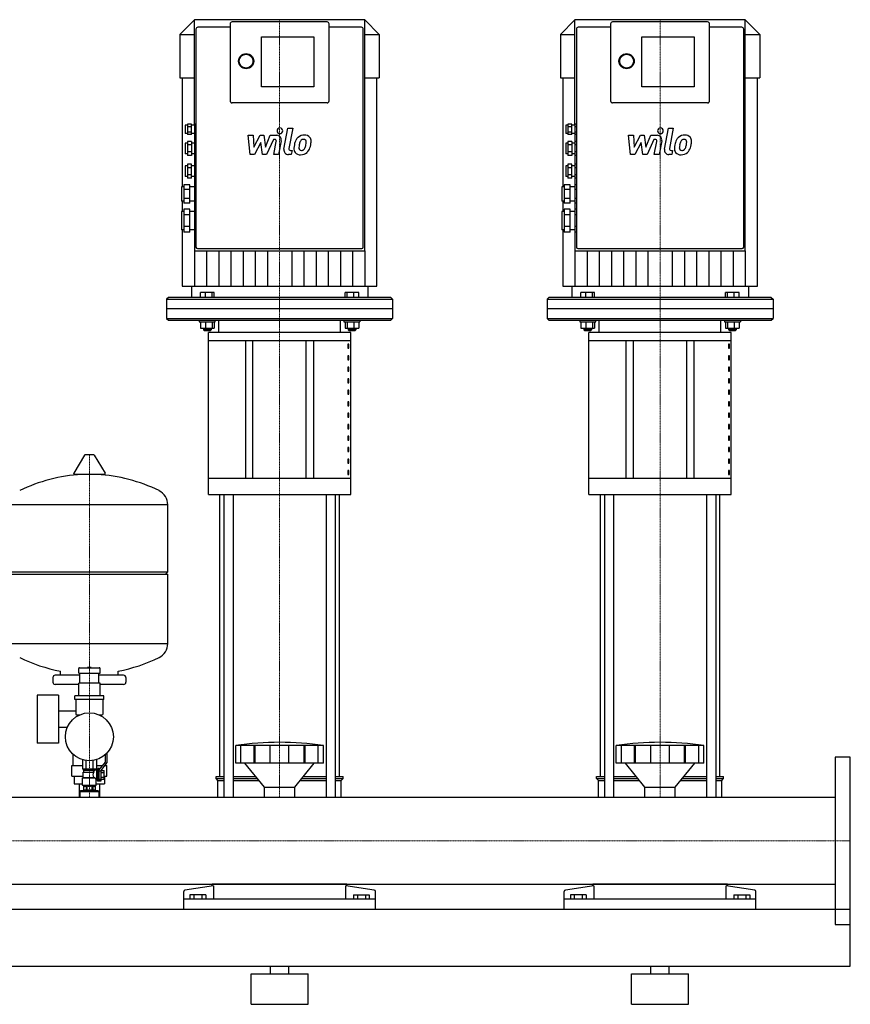
# Model space of a CAD drawing. Extents: x -580 to 1500, y 0 to 1705.
# Drawn here: x 408 to 1500, y 0 to 1294 of the extents above; entities that cross this region are included whole.
import ezdxf

# ---------------------------------------------------------------- set-up
doc = ezdxf.new("R2010")
doc.units = 0
doc.linetypes.add('DASHDOT', pattern=[1, 0.5, -0.25, 0, -0.25])
doc.layers.get('0').update_dxf_attribs({"color": 124})
doc.layers.add('CP_AXIS', color=143, linetype='DASHDOT', lineweight=18)
doc.layers.add('CP_DETAL', color=33, linetype='Continuous')

msp = doc.modelspace()

# ---------------------------------------------------------------- linework, layer by layer
at = {"extrusion": (0, 1, 0)}
for p, q in [((861.5, 1294), (638.5, 1294)), ((1361.5, 1294), (1138.5, 1294)), ((638, 1293.7), (619, 1274.7)), ((638, 1293.7), (638, 1293.7)), ((640, 1281.5), (640, 1005)), ((685, 1284), (642.5, 1284)), ((685, 1288.5), (685, 1187.2)), ((812.5, 1291), (687.5, 1291)), ((815, 1187.2), (815, 1288.5)), ((857.5, 1284), (815, 1284)), ((860, 1005), (860, 1281.5)), ((862, 1293.7), (862, 1293.7)), ((862, 1293.7), (881, 1274.7)), ((862, 990.8), (862, 1293.5)), ((1138, 1293.7), (1119, 1274.7)), ((1138, 1293.7), (1138, 1293.7)), ((1140, 1281.5), (1140, 1005)), ((1185, 1284), (1142.5, 1284)), ((1185, 1288.5), (1185, 1187.2)), ((1312.5, 1291), (1187.5, 1291)), ((1315, 1187.2), (1315, 1288.5)), ((1357.5, 1284), (1315, 1284)), ((1360, 1005), (1360, 1281.5)), ((1362, 1293.7), (1362, 1293.7)), ((1362, 1293.7), (1381, 1274.7)), ((1362, 990.8), (1362, 1293.5)), ((619, 1274.7), (638, 1274.7)), ((619, 1274.7), (619, 1217.7)), ((726, 1205.8), (726, 1271.3)), ((726, 1271.3), (795, 1271.3)), ((795, 1271.3), (795, 1205.8)), ((862, 1274.7), (881, 1274.7)), ((881, 1274.7), (881, 1217.7)), ((1119, 1274.7), (1138, 1274.7)), ((1119, 1274.7), (1119, 1217.7)), ((1226, 1205.8), (1226, 1271.3)), ((1226, 1271.3), (1295, 1271.3)), ((1295, 1271.3), (1295, 1205.8)), ((1362, 1274.7), (1381, 1274.7)), ((1381, 1274.7), (1381, 1217.7)), ((619, 1217.7), (638, 1217.7)), ((622.1, 1217.7), (622.1, 1074.4)), ((862, 1217.7), (881, 1217.7)), ((877.9, 944), (877.9, 1217.7)), ((1119, 1217.7), (1138, 1217.7)), ((1122.1, 1217.7), (1122.1, 1074.4)), ((1362, 1217.7), (1381, 1217.7)), ((1377.9, 944), (1377.9, 1217.7)), ((795, 1205.8), (726, 1205.8)), ((1295, 1205.8), (1226, 1205.8)), ((812.5, 1184.7), (687.5, 1184.7)), ((1312.5, 1184.7), (1187.5, 1184.7)), ((626, 1155.3), (626, 1144.3)), ((629, 1155.3), (626, 1155.3)), ((629, 1156.7), (629, 1142.9)), ((634, 1156.7), (629, 1156.7)), ((634, 1153.3), (629, 1153.3)), ((634, 1142.9), (634, 1156.7)), ((638, 1155.3), (634, 1155.3)), ((638, 1156.7), (638, 1153.3)), ((640, 1156.7), (638, 1156.7)), ((638, 1153.3), (638, 1146.4)), ((640, 1153.3), (638, 1153.3)), ((1126, 1155.3), (1126, 1144.3)), ((1129, 1155.3), (1126, 1155.3)), ((1129, 1156.7), (1129, 1142.9)), ((1134, 1156.7), (1129, 1156.7)), ((1134, 1153.3), (1129, 1153.3)), ((1134, 1142.9), (1134, 1156.7)), ((1138, 1155.3), (1134, 1155.3)), ((1138, 1156.7), (1138, 1153.3)), ((1140, 1156.7), (1138, 1156.7)), ((1138, 1153.3), (1138, 1146.4)), ((1140, 1153.3), (1138, 1153.3)), ((629, 1144.3), (626, 1144.3)), ((634, 1146.4), (629, 1146.4)), ((634, 1142.9), (629, 1142.9)), ((638, 1144.3), (634, 1144.3)), ((640, 1146.4), (638, 1146.4)), ((638, 1146.4), (638, 1142.9)), ((638, 1142.9), (638, 1134.1)), ((640, 1142.9), (638, 1142.9)), ((1129, 1144.3), (1126, 1144.3)), ((1134, 1146.4), (1129, 1146.4)), ((1134, 1142.9), (1129, 1142.9)), ((1138, 1144.3), (1134, 1144.3)), ((1140, 1146.4), (1138, 1146.4)), ((1138, 1146.4), (1138, 1142.9)), ((1138, 1142.9), (1138, 1134.1)), ((1140, 1142.9), (1138, 1142.9)), ((626, 1131.8), (626, 1117.8)), ((629, 1131.8), (626, 1131.8)), ((629, 1134.1), (629, 1115.6)), ((634, 1134.1), (629, 1134.1)), ((634, 1129.5), (629, 1129.5)), ((634, 1134.1), (634, 1115.6)), ((638, 1131.8), (634, 1131.8)), ((638, 1134.1), (638, 1129.5)), ((640, 1134.1), (638, 1134.1)), ((638, 1129.5), (638, 1120.2)), ((640, 1129.5), (638, 1129.5)), ((1126, 1131.8), (1126, 1117.8)), ((1129, 1131.8), (1126, 1131.8)), ((1129, 1134.1), (1129, 1115.6)), ((1134, 1134.1), (1129, 1134.1)), ((1134, 1129.5), (1129, 1129.5)), ((1134, 1134.1), (1134, 1115.6)), ((1138, 1131.8), (1134, 1131.8)), ((1138, 1134.1), (1138, 1129.5)), ((1140, 1134.1), (1138, 1134.1)), ((1138, 1129.5), (1138, 1120.2)), ((1140, 1129.5), (1138, 1129.5)), ((629, 1117.8), (626, 1117.8)), ((634, 1120.2), (629, 1120.2)), ((634, 1115.6), (629, 1115.6)), ((638, 1117.8), (634, 1117.8)), ((640, 1120.2), (638, 1120.2)), ((638, 1120.2), (638, 1115.6)), ((638, 1115.6), (638, 1104.1)), ((640, 1115.6), (638, 1115.6)), ((1129, 1117.8), (1126, 1117.8)), ((1134, 1120.2), (1129, 1120.2)), ((1134, 1115.6), (1129, 1115.6)), ((1138, 1117.8), (1134, 1117.8)), ((1140, 1120.2), (1138, 1120.2)), ((1138, 1120.2), (1138, 1115.6)), ((1138, 1115.6), (1138, 1104.1)), ((1140, 1115.6), (1138, 1115.6)), ((626, 1101.9), (626, 1087.9)), ((629, 1101.9), (626, 1101.9)), ((629, 1104.1), (629, 1085.6)), ((634, 1104.1), (629, 1104.1)), ((634, 1085.6), (634, 1104.1)), ((638, 1101.9), (634, 1101.9)), ((638, 1104.1), (638, 1099.5)), ((640, 1104.1), (638, 1104.1)), ((1126, 1101.9), (1126, 1087.9)), ((1129, 1101.9), (1126, 1101.9)), ((1129, 1104.1), (1129, 1085.6)), ((1134, 1104.1), (1129, 1104.1)), ((1134, 1085.6), (1134, 1104.1)), ((1138, 1101.9), (1134, 1101.9)), ((1138, 1104.1), (1138, 1099.5)), ((1140, 1104.1), (1138, 1104.1)), ((629, 1087.9), (626, 1087.9)), ((634, 1099.5), (629, 1099.5)), ((634, 1090.3), (629, 1090.3)), ((638, 1087.9), (634, 1087.9)), ((638, 1099.5), (638, 1090.3)), ((640, 1099.5), (638, 1099.5)), ((640, 1090.3), (638, 1090.3)), ((638, 1090.3), (638, 1085.6)), ((1129, 1087.9), (1126, 1087.9)), ((1134, 1099.5), (1129, 1099.5)), ((1134, 1090.3), (1129, 1090.3)), ((1138, 1087.9), (1134, 1087.9)), ((1138, 1099.5), (1138, 1090.3)), ((1140, 1099.5), (1138, 1099.5)), ((1140, 1090.3), (1138, 1090.3)), ((1138, 1090.3), (1138, 1085.6)), ((621, 1074.4), (621, 1055.4)), ((624, 1074.4), (621, 1074.4)), ((624, 1077), (624, 1052.8)), ((632, 1077), (624, 1077)), ((634, 1085.6), (629, 1085.6)), ((632, 1052.8), (632, 1077)), ((638, 1074.4), (632, 1074.4)), ((638, 1085.6), (638, 1077)), ((640, 1085.6), (638, 1085.6)), ((638, 1077), (638, 1071)), ((640, 1077), (638, 1077)), ((1121, 1074.4), (1121, 1055.4)), ((1124, 1074.4), (1121, 1074.4)), ((1124, 1077), (1124, 1052.8)), ((1132, 1077), (1124, 1077)), ((1134, 1085.6), (1129, 1085.6)), ((1132, 1052.8), (1132, 1077)), ((1138, 1074.4), (1132, 1074.4)), ((1138, 1085.6), (1138, 1077)), ((1140, 1085.6), (1138, 1085.6)), ((1138, 1077), (1138, 1071)), ((1140, 1077), (1138, 1077)), ((632, 1071), (624, 1071)), ((638, 1071), (638, 1058.8)), ((640, 1071), (638, 1071)), ((1132, 1071), (1124, 1071)), ((1138, 1071), (1138, 1058.8)), ((1140, 1071), (1138, 1071)), ((624, 1055.4), (621, 1055.4)), ((622.1, 1055.4), (622.1, 1041.9)), ((632, 1058.8), (624, 1058.8)), ((632, 1052.8), (624, 1052.8)), ((638, 1055.4), (632, 1055.4)), ((640, 1058.8), (638, 1058.8)), ((638, 1058.8), (638, 1052.8)), ((638, 1052.8), (638, 1044.9)), ((640, 1052.8), (638, 1052.8)), ((1124, 1055.4), (1121, 1055.4)), ((1122.1, 1055.4), (1122.1, 1041.9)), ((1132, 1058.8), (1124, 1058.8)), ((1132, 1052.8), (1124, 1052.8)), ((1138, 1055.4), (1132, 1055.4)), ((1140, 1058.8), (1138, 1058.8)), ((1138, 1058.8), (1138, 1052.8)), ((1138, 1052.8), (1138, 1044.9)), ((1140, 1052.8), (1138, 1052.8)), ((621, 1041.9), (621, 1017.9)), ((624, 1041.9), (621, 1041.9)), ((624, 1044.9), (624, 1014.9)), ((632, 1044.9), (624, 1044.9)), ((632, 1037.4), (624, 1037.4)), ((632, 1014.9), (632, 1044.9)), ((638, 1041.9), (632, 1041.9)), ((638, 1044.9), (638, 1037.4)), ((640, 1044.9), (638, 1044.9)), ((638, 1037.4), (638, 1022.4)), ((640, 1037.4), (638, 1037.4)), ((1121, 1041.9), (1121, 1017.9)), ((1124, 1041.9), (1121, 1041.9)), ((1124, 1044.9), (1124, 1014.9)), ((1132, 1044.9), (1124, 1044.9)), ((1132, 1037.4), (1124, 1037.4)), ((1132, 1014.9), (1132, 1044.9)), ((1138, 1041.9), (1132, 1041.9)), ((1138, 1044.9), (1138, 1037.4)), ((1140, 1044.9), (1138, 1044.9)), ((1138, 1037.4), (1138, 1022.4)), ((1140, 1037.4), (1138, 1037.4)), ((632, 1022.4), (624, 1022.4)), ((640, 1022.4), (638, 1022.4)), ((638, 1022.4), (638, 1014.9)), ((1132, 1022.4), (1124, 1022.4)), ((1140, 1022.4), (1138, 1022.4)), ((1138, 1022.4), (1138, 1014.9)), ((624, 1017.9), (621, 1017.9)), ((622.1, 1017.9), (622.1, 944)), ((632, 1014.9), (624, 1014.9)), ((638, 1017.9), (632, 1017.9)), ((638, 1014.9), (638, 990.8)), ((640, 1014.9), (638, 1014.9)), ((1124, 1017.9), (1121, 1017.9)), ((1122.1, 1017.9), (1122.1, 944)), ((1132, 1014.9), (1124, 1014.9)), ((1138, 1017.9), (1132, 1017.9)), ((1138, 1014.9), (1138, 990.8)), ((1140, 1014.9), (1138, 1014.9)), ((640, 1005), (640, 1004.5)), ((640, 1004.5), (640, 995.2)), ((860, 1004.5), (860, 1005)), ((860, 995.2), (860, 1004.5)), ((1140, 1005), (1140, 1004.5)), ((1140, 1004.5), (1140, 995.2)), ((1360, 1004.5), (1360, 1005)), ((1360, 995.2), (1360, 1004.5)), ((638.5, 990.3), (861.5, 990.3)), ((642, 993.2), (858, 993.2)), ((1138.5, 990.3), (1361.5, 990.3)), ((1142, 993.2), (1358, 993.2)), ((634, 944), (634, 929)), ((646, 929), (646, 935.4)), ((663.8, 935.4), (646, 935.4)), ((652.5, 929), (652.5, 935.4)), ((661.4, 929), (661.4, 935.4)), ((663.8, 929), (663.8, 935.4)), ((836.2, 929), (836.2, 935.4)), ((854, 935.4), (836.2, 935.4)), ((838.6, 929), (838.6, 935.4)), ((847.5, 929), (847.5, 935.4)), ((854, 929), (854, 935.4)), ((866, 944), (866, 929)), ((1134, 944), (1134, 929)), ((1146, 929), (1146, 935.4)), ((1163.8, 935.4), (1146, 935.4)), ((1152.5, 929), (1152.5, 935.4)), ((1161.4, 929), (1161.4, 935.4)), ((1163.8, 929), (1163.8, 935.4)), ((1336.2, 929), (1336.2, 935.4)), ((1354, 935.4), (1336.2, 935.4)), ((1338.6, 929), (1338.6, 935.4)), ((1347.5, 929), (1347.5, 935.4)), ((1354, 929), (1354, 935.4)), ((1366, 944), (1366, 929)), ((604, 929), (601.5, 926.5)), ((601.5, 926.5), (898.5, 926.5)), ((601.5, 926.5), (601.5, 914)), ((896, 929), (604, 929)), ((896, 929), (898.5, 926.5)), ((898.5, 926.5), (898.5, 914)), ((1104, 929), (1101.5, 926.5)), ((1101.5, 926.5), (1398.5, 926.5)), ((1101.5, 926.5), (1101.5, 914)), ((1396, 929), (1104, 929)), ((1396, 929), (1398.5, 926.5)), ((1398.5, 926.5), (1398.5, 914)), ((644.4, 899), (644.4, 897)), ((644.4, 897), (665.4, 897)), ((646, 897), (646, 888.6)), ((652.5, 897), (652.5, 888.6)), ((661.4, 897), (661.4, 888.6)), ((663.8, 897), (663.8, 888.6)), ((670, 883.1), (670, 899)), ((830, 883.1), (830, 899)), ((834.6, 899), (834.6, 897)), ((834.6, 897), (855.6, 897)), ((836.2, 897), (836.2, 888.6)), ((838.6, 897), (838.6, 888.6)), ((847.5, 897), (847.5, 888.6)), ((854, 897), (854, 888.6)), ((855.6, 899), (855.6, 897)), ((1144.4, 899), (1144.4, 897)), ((1144.4, 897), (1165.4, 897)), ((1146, 897), (1146, 888.6)), ((1152.5, 897), (1152.5, 888.6)), ((1161.4, 897), (1161.4, 888.6)), ((1163.8, 897), (1163.8, 888.6)), ((1170, 883.1), (1170, 899)), ((1330, 883.1), (1330, 899)), ((1334.6, 899), (1334.6, 897)), ((1334.6, 897), (1355.6, 897)), ((1336.2, 897), (1336.2, 888.6)), ((1338.6, 897), (1338.6, 888.6)), ((1347.5, 897), (1347.5, 888.6)), ((1354, 897), (1354, 888.6)), ((1355.6, 899), (1355.6, 897)), ((646, 888.6), (663.8, 888.6)), ((649.9, 888.6), (649.9, 886.6)), ((659.9, 886.6), (649.9, 886.6)), ((650.9, 885.6), (649.9, 886.6)), ((650.9, 885.6), (658.9, 885.6)), ((843.5, 883.1), (656.5, 883.1)), ((656.5, 670), (656.5, 883.1)), ((658.9, 885.6), (659.9, 886.6)), ((659.9, 888.6), (659.9, 886.6)), ((836.2, 888.6), (854, 888.6)), ((840.1, 888.6), (840.1, 886.6)), ((850.1, 886.6), (840.1, 886.6)), ((841.1, 885.6), (840.1, 886.6)), ((841.1, 885.6), (849.1, 885.6)), ((843.5, 670), (843.5, 883.1)), ((849.1, 885.6), (850.1, 886.6)), ((850.1, 888.6), (850.1, 886.6)), ((1146, 888.6), (1163.8, 888.6)), ((1149.9, 888.6), (1149.9, 886.6)), ((1159.9, 886.6), (1149.9, 886.6)), ((1150.9, 885.6), (1149.9, 886.6)), ((1150.9, 885.6), (1158.9, 885.6)), ((1343.5, 883.1), (1156.5, 883.1)), ((1156.5, 670), (1156.5, 883.1)), ((1158.9, 885.6), (1159.9, 886.6)), ((1159.9, 888.6), (1159.9, 886.6)), ((1336.2, 888.6), (1354, 888.6)), ((1340.1, 888.6), (1340.1, 886.6)), ((1350.1, 886.6), (1340.1, 886.6)), ((1341.1, 885.6), (1340.1, 886.6)), ((1341.1, 885.6), (1349.1, 885.6)), ((1343.5, 670), (1343.5, 883.1)), ((1349.1, 885.6), (1350.1, 886.6)), ((1350.1, 888.6), (1350.1, 886.6)), ((656.5, 872.4), (843.5, 872.4)), ((705, 872.4), (705, 691.2)), ((715, 691.2), (715, 872.4)), ((785, 691.2), (785, 872.4)), ((795, 691.2), (795, 872.4)), ((841.1, 867.5), (839.8, 867.5)), ((839.8, 867.5), (839.8, 862.2)), ((841.1, 862.2), (841.1, 867.5)), ((1156.5, 872.4), (1343.5, 872.4)), ((1205, 872.4), (1205, 691.2)), ((1215, 691.2), (1215, 872.4)), ((1285, 691.2), (1285, 872.4)), ((1295, 691.2), (1295, 872.4)), ((1341.1, 867.5), (1339.8, 867.5)), ((1339.8, 867.5), (1339.8, 862.2)), ((1341.1, 862.2), (1341.1, 867.5)), ((839.8, 862.2), (841.1, 862.2)), ((1339.8, 862.2), (1341.1, 862.2)), ((841.1, 852.4), (839.8, 852.4)), ((839.8, 852.4), (839.8, 847.1)), ((839.8, 847.1), (841.1, 847.1)), ((841.1, 847.1), (841.1, 852.4)), ((1341.1, 852.4), (1339.8, 852.4)), ((1339.8, 852.4), (1339.8, 847.1)), ((1339.8, 847.1), (1341.1, 847.1)), ((1341.1, 847.1), (1341.1, 852.4)), ((841.1, 837.3), (839.8, 837.3)), ((839.8, 837.3), (839.8, 832)), ((839.8, 832), (841.1, 832)), ((841.1, 832), (841.1, 837.3)), ((1341.1, 837.3), (1339.8, 837.3)), ((1339.8, 837.3), (1339.8, 832)), ((1339.8, 832), (1341.1, 832)), ((1341.1, 832), (1341.1, 837.3)), ((841.1, 822.2), (839.8, 822.2)), ((839.8, 822.2), (839.8, 816.9)), ((839.8, 816.9), (841.1, 816.9)), ((841.1, 816.9), (841.1, 822.2)), ((1341.1, 822.2), (1339.8, 822.2)), ((1339.8, 822.2), (1339.8, 816.9)), ((1339.8, 816.9), (1341.1, 816.9)), ((1341.1, 816.9), (1341.1, 822.2)), ((841.1, 807.1), (839.8, 807.1)), ((839.8, 807.1), (839.8, 801.8)), ((841.1, 801.8), (841.1, 807.1)), ((1341.1, 807.1), (1339.8, 807.1)), ((1339.8, 807.1), (1339.8, 801.8)), ((1341.1, 801.8), (1341.1, 807.1)), ((839.8, 801.8), (841.1, 801.8)), ((841.1, 792), (839.8, 792)), ((839.8, 792), (839.8, 786.7)), ((841.1, 786.7), (841.1, 792)), ((1339.8, 801.8), (1341.1, 801.8)), ((1341.1, 792), (1339.8, 792)), ((1339.8, 792), (1339.8, 786.7)), ((1341.1, 786.7), (1341.1, 792)), ((839.8, 786.7), (841.1, 786.7)), ((841.1, 776.9), (839.8, 776.9)), ((839.8, 776.9), (839.8, 771.6)), ((841.1, 771.6), (841.1, 776.9)), ((1339.8, 786.7), (1341.1, 786.7)), ((1341.1, 776.9), (1339.8, 776.9)), ((1339.8, 776.9), (1339.8, 771.6)), ((1341.1, 771.6), (1341.1, 776.9)), ((839.8, 771.6), (841.1, 771.6)), ((1339.8, 771.6), (1341.1, 771.6)), ((841.1, 761.8), (839.8, 761.8)), ((839.8, 761.8), (839.8, 756.5)), ((839.8, 756.5), (841.1, 756.5)), ((841.1, 756.5), (841.1, 761.8)), ((1341.1, 761.8), (1339.8, 761.8)), ((1339.8, 761.8), (1339.8, 756.5)), ((1339.8, 756.5), (1341.1, 756.5)), ((1341.1, 756.5), (1341.1, 761.8)), ((841.1, 746.7), (839.8, 746.7)), ((839.8, 746.7), (839.8, 741.4)), ((839.8, 741.4), (841.1, 741.4)), ((841.1, 741.4), (841.1, 746.7)), ((1341.1, 746.7), (1339.8, 746.7)), ((1339.8, 746.7), (1339.8, 741.4)), ((1339.8, 741.4), (1341.1, 741.4)), ((1341.1, 741.4), (1341.1, 746.7)), ((841.1, 731.6), (839.8, 731.6)), ((839.8, 731.6), (839.8, 726.3)), ((839.8, 726.3), (841.1, 726.3)), ((841.1, 726.3), (841.1, 731.6)), ((1341.1, 731.6), (1339.8, 731.6)), ((1339.8, 731.6), (1339.8, 726.3)), ((1339.8, 726.3), (1341.1, 726.3)), ((1341.1, 726.3), (1341.1, 731.6)), ((493.6, 721.5), (479.4, 698)), ((505.3, 722.1), (494.7, 722.1)), ((506.4, 721.5), (520.6, 698)), ((841.1, 716.5), (839.8, 716.5)), ((839.8, 716.5), (839.8, 711.2)), ((841.1, 711.2), (841.1, 716.5)), ((1341.1, 716.5), (1339.8, 716.5)), ((1339.8, 716.5), (1339.8, 711.2)), ((1341.1, 711.2), (1341.1, 716.5)), ((839.8, 711.2), (841.1, 711.2)), ((841.1, 701.4), (839.8, 701.4)), ((839.8, 701.4), (839.8, 696.1)), ((841.1, 696.1), (841.1, 701.4)), ((1339.8, 711.2), (1341.1, 711.2)), ((1341.1, 701.4), (1339.8, 701.4)), ((1339.8, 701.4), (1339.8, 696.1)), ((1341.1, 696.1), (1341.1, 701.4)), ((519.5, 696.1), (480.5, 696.1)), ((843.5, 691.2), (656.5, 691.2)), ((839.8, 696.1), (841.1, 696.1)), ((1343.5, 691.2), (1156.5, 691.2)), ((1339.8, 696.1), (1341.1, 696.1)), ((656.5, 670), (843.5, 670)), ((671.5, 299.3), (671.5, 670)), ((676.8, 670), (676.8, 272.1)), ((688.8, 670), (688.8, 272.1)), ((811.2, 670), (811.2, 272.1)), ((823.2, 670), (823.2, 272.1)), ((828.5, 299.3), (828.5, 670)), ((1156.5, 670), (1343.5, 670)), ((1171.5, 299.3), (1171.5, 670)), ((1176.8, 670), (1176.8, 272.1)), ((1188.8, 670), (1188.8, 272.1)), ((1311.2, 670), (1311.2, 272.1)), ((1323.2, 670), (1323.2, 272.1)), ((1328.5, 299.3), (1328.5, 670)), ((603, 568.4), (603, 656.6)), ((397, 568.4), (603, 568.4)), ((397, 565.4), (603, 565.4)), ((600, 565.4), (603, 568.4)), ((603, 474.1), (603, 565.4)), ((486, 435.3), (486, 441.3)), ((497.5, 442.3), (497.5, 442.7)), ((502.4, 442.8), (497.6, 442.8)), ((502.5, 442.3), (502.5, 442.7)), ((514, 435.3), (514, 441.3)), ((452, 429.4), (452, 423.4)), ((487.5, 432.4), (455, 432.4)), ((462, 432.4), (462, 437.9)), ((486, 435.3), (514, 435.3)), ((487.5, 422.1), (487.5, 435.3)), ((512.5, 422.1), (512.5, 435.3)), ((545, 432.4), (512.5, 432.4)), ((538, 432.4), (538, 437.9)), ((548, 429.4), (548, 423.4)), ((486, 420.4), (455, 420.4)), ((486, 405.6), (486, 422.1)), ((514, 422.1), (486, 422.1)), ((514, 405.6), (514, 422.1)), ((545, 420.4), (514, 420.4)), ((431.6, 406.4), (431.6, 343.4)), ((459.6, 406.4), (431.6, 406.4)), ((459.6, 406.4), (459.6, 343.4)), ((480.8, 400.6), (480.8, 405.6)), ((519.2, 405.6), (480.8, 405.6)), ((519.2, 400.6), (519.2, 405.6)), ((519.2, 400.6), (480.8, 400.6)), ((482, 400.6), (482, 381.6)), ((518, 381.6), (518, 400.6)), ((459.6, 385.5), (482, 385.5)), ((483, 380.6), (487.7, 380.6)), ((512.3, 380.6), (517, 380.6)), ((513.5, 380.6), (513.5, 380)), ((459.6, 364.2), (471.2, 364.2)), ((459.6, 343.4), (431.6, 343.4)), ((692.5, 317.1), (692.5, 340)), ((699.2, 317.1), (699.2, 340)), ((716.4, 317.1), (716.4, 340)), ((717.7, 317.1), (717.7, 340)), ((737.7, 317.1), (737.7, 340)), ((762.3, 317.1), (762.3, 340)), ((782.3, 317.1), (782.3, 340)), ((783.6, 317.1), (783.6, 340)), ((800.8, 317.1), (800.8, 340)), ((807.5, 317.1), (807.5, 340)), ((1192.5, 317.1), (1192.5, 340)), ((1199.2, 317.1), (1199.2, 340)), ((1216.4, 317.1), (1216.4, 340)), ((1217.7, 317.1), (1217.7, 340)), ((1237.7, 317.1), (1237.7, 340)), ((1262.3, 317.1), (1262.3, 340)), ((1282.3, 317.1), (1282.3, 340)), ((1283.6, 317.1), (1283.6, 340)), ((1300.8, 317.1), (1300.8, 340)), ((1307.5, 317.1), (1307.5, 340)), ((478.5, 327.9), (479.3, 327.9)), ((478.5, 313.9), (478.5, 327.9)), ((520.7, 327.9), (521, 327.9)), ((521, 318.3), (521, 328.1)), ((523, 330), (523, 317.6)), ((477, 313.9), (490.8, 313.9)), ((477, 299.9), (477, 313.9)), ((490.8, 321.4), (490.8, 309.6)), ((495.4, 320.4), (495.4, 309.6)), ((504.6, 320.4), (504.6, 309.6)), ((509.2, 321.4), (509.2, 309.6)), ((509.2, 313.9), (517.5, 313.9)), ((513, 308.1), (521, 318.3)), ((523, 317.6), (515, 307.4)), ((520.1, 313.9), (523, 313.9)), ((521.5, 313.9), (521.5, 315.7)), ((523, 299.9), (523, 313.9)), ((807.5, 317.1), (692.5, 317.1)), ((730, 285.5), (704.5, 317.1)), ((770, 285.5), (795.5, 317.1)), ((807.5, 317.1), (807.5, 317.1)), ((1307.5, 317.1), (1192.5, 317.1)), ((1230, 285.5), (1204.5, 317.1)), ((1270, 285.5), (1295.5, 317.1)), ((1307.5, 317.1), (1307.5, 317.1)), ((477, 299.9), (492, 299.9)), ((480.1, 299.9), (480.1, 289.9)), ((490.8, 309.6), (509.2, 309.6)), ((492, 298.1), (491, 297.6)), ((492, 309.6), (492, 307.6)), ((492, 307.6), (507.6, 307.6)), ((492, 305.1), (505.8, 305.1)), ((492, 298.1), (492, 305.1)), ((492, 298.1), (505.8, 298.1)), ((492.8, 305.1), (492.8, 307.6)), ((508, 309.6), (508, 308.1)), ((510, 308.1), (508, 308.1)), ((510, 308.1), (511, 310.1)), ((510, 295.1), (510, 308.1)), ((511, 293.1), (511, 310.1)), ((513, 310.1), (511, 310.1)), ((513, 293.6), (513, 310.1)), ((513, 307), (515, 307)), ((515, 307.4), (515, 293.1)), ((515, 307.3), (519.5, 307.3)), ((515, 304.5), (519.5, 304.5)), ((515, 298.7), (519.5, 298.7)), ((519.5, 295.8), (519.5, 307.3)), ((519.5, 299.9), (519.9, 299.9)), ((519.9, 299.9), (519.9, 289.9)), ((519.9, 299.9), (523, 299.9)), ((666.5, 299.3), (676.8, 299.3)), ((666.5, 296.7), (666.5, 299.3)), ((688.8, 299.3), (718.9, 299.3)), ((781.1, 299.3), (811.2, 299.3)), ((823.2, 299.3), (833.5, 299.3)), ((833.5, 296.7), (833.5, 299.3)), ((1166.5, 299.3), (1176.8, 299.3)), ((1166.5, 296.7), (1166.5, 299.3)), ((1188.8, 299.3), (1218.9, 299.3)), ((1281.1, 299.3), (1311.2, 299.3)), ((1323.2, 299.3), (1333.5, 299.3)), ((1333.5, 296.7), (1333.5, 299.3)), ((480.1, 289.9), (491, 289.9)), ((486.6, 289.9), (486.6, 272.1)), ((491, 297.6), (507.4, 297.6)), ((491, 288.1), (491, 297.6)), ((491, 288.1), (509, 288.1)), ((492.2, 287.1), (491, 288.1)), ((492.2, 287.1), (492.2, 281.6)), ((495.6, 287.1), (496.7, 287.1)), ((495.6, 287.1), (495.6, 281.6)), ((496.7, 287.1), (496.7, 281.6)), ((503.3, 287.1), (504.4, 287.1)), ((503.3, 287.1), (503.3, 281.6)), ((504.4, 287.1), (504.4, 281.6)), ((507.7, 287.1), (509, 288.1)), ((507.7, 287.1), (507.7, 281.6)), ((509, 288.1), (509, 295.1)), ((510, 295.1), (509, 295.1)), ((509, 289.9), (519.9, 289.9)), ((510, 295.1), (511, 293.1)), ((515, 293.1), (511, 293.1)), ((515, 295.6), (513, 295.6)), ((515, 293.6), (513, 293.6)), ((513.5, 289.9), (513.5, 272.1)), ((515, 295.8), (519.5, 295.8)), ((666.5, 296.7), (676.8, 296.7)), ((669, 294), (666.5, 296.7)), ((669, 294), (676.8, 294)), ((669, 272.1), (669, 294)), ((688.8, 296.7), (721, 296.7)), ((688.8, 294), (723.1, 294)), ((730, 285.5), (770, 285.5)), ((730, 272.1), (730, 285.5)), ((770, 272.1), (770, 285.5)), ((776.9, 294), (811.2, 294)), ((779, 296.7), (811.2, 296.7)), ((823.2, 296.7), (833.5, 296.7)), ((823.2, 294), (831, 294)), ((831, 294), (833.5, 296.7)), ((831, 272.1), (831, 294)), ((1166.5, 296.7), (1176.8, 296.7)), ((1169, 294), (1166.5, 296.7)), ((1169, 294), (1176.8, 294)), ((1169, 272.1), (1169, 294)), ((1188.8, 296.7), (1221, 296.7)), ((1188.8, 294), (1223.1, 294)), ((1230, 285.5), (1270, 285.5)), ((1230, 272.1), (1230, 285.5)), ((1270, 272.1), (1270, 285.5)), ((1276.9, 294), (1311.2, 294)), ((1279, 296.7), (1311.2, 296.7)), ((1323.2, 296.7), (1333.5, 296.7)), ((1323.2, 294), (1331, 294)), ((1331, 294), (1333.5, 296.7)), ((1331, 272.1), (1331, 294)), ((20, 272.1), (1480, 272.1)), ((488.5, 280.4), (487.5, 279.4)), ((512.5, 279.4), (487.5, 279.4)), ((487.5, 279.4), (487.5, 272.1)), ((511.5, 280.4), (488.5, 280.4)), ((493.5, 281.6), (493.5, 280.4)), ((506.5, 281.6), (506.5, 280.4)), ((511.5, 280.4), (512.5, 279.4)), ((512.5, 279.4), (512.5, 272.1)), ((1480, 272.1), (1480, 157.8)), ((20, 157.8), (1480, 157.8)), ((663.1, 155.7), (625.6, 150)), ((661.5, 155.5), (661.5, 157.8)), ((663.1, 155.7), (663.1, 138.1)), ((836.9, 138.1), (836.9, 155.7)), ((874.4, 150), (836.9, 155.7)), ((838.5, 155.5), (838.5, 157.8)), ((1163.1, 155.7), (1125.6, 150)), ((1161.5, 155.5), (1161.5, 157.8)), ((1163.1, 155.7), (1163.1, 138.1)), ((1336.9, 138.1), (1336.9, 155.7)), ((1374.4, 150), (1336.9, 155.7)), ((1338.5, 155.5), (1338.5, 157.8)), ((624, 125), (624, 148.4)), ((632.1, 143.9), (632.1, 138.1)), ((652.9, 143.9), (632.1, 143.9)), ((637.3, 143.9), (637.3, 138.1)), ((647.7, 143.9), (647.7, 138.1)), ((652.9, 143.9), (652.9, 138.1)), ((847.1, 143.9), (867.9, 143.9)), ((847.1, 143.9), (847.1, 138.1)), ((852.3, 143.9), (852.3, 138.1)), ((862.7, 143.9), (862.7, 138.1)), ((867.9, 143.9), (867.9, 138.1)), ((876, 125), (876, 148.4)), ((1124, 125), (1124, 148.4)), ((1132.1, 143.9), (1132.1, 138.1)), ((1152.9, 143.9), (1132.1, 143.9)), ((1137.3, 143.9), (1137.3, 138.1)), ((1147.7, 143.9), (1147.7, 138.1)), ((1152.9, 143.9), (1152.9, 138.1)), ((1347.1, 143.9), (1367.9, 143.9)), ((1347.1, 143.9), (1347.1, 138.1)), ((1352.3, 143.9), (1352.3, 138.1)), ((1362.7, 143.9), (1362.7, 138.1)), ((1367.9, 143.9), (1367.9, 138.1)), ((1376, 125), (1376, 148.4)), ((876, 138.1), (624, 138.1)), ((1376, 138.1), (1124, 138.1)), ((-580, 125), (1500, 125)), ((1500, 50), (1500, 125)), ((-580, 50), (1500, 50)), ((712.5, 40), (787.5, 40)), ((712.5, 0), (712.5, 40)), ((738, 40), (738, 50)), ((762, 40), (762, 50)), ((787.5, 0), (787.5, 40)), ((1212.5, 40), (1287.5, 40)), ((1212.5, 0), (1212.5, 40)), ((1238, 40), (1238, 50)), ((1262, 40), (1262, 50)), ((1287.5, 0), (1287.5, 40)), ((712.5, 0), (787.5, 0)), ((1212.5, 0), (1287.5, 0))]:
    msp.add_line(p, q, dxfattribs=at)
for p, q in [((638, 1156.7), (638, 1293.5)), ((1138, 1156.7), (1138, 1293.5)), ((622.1, 944), (877.9, 944)), ((1122.1, 944), (1377.9, 944)), ((898.5, 914), (601.5, 914)), ((601.5, 914), (601.5, 901.5)), ((898.5, 914), (898.5, 901.5)), ((1398.5, 914), (1101.5, 914)), ((1101.5, 914), (1101.5, 901.5)), ((1398.5, 914), (1398.5, 901.5)), ((601.5, 901.5), (604, 899)), ((601.5, 901.5), (898.5, 901.5)), ((604, 899), (896, 899)), ((665.4, 897), (665.4, 899)), ((670, 899), (830, 899)), ((896, 899), (898.5, 901.5)), ((1101.5, 901.5), (1104, 899)), ((1101.5, 901.5), (1398.5, 901.5)), ((1104, 899), (1396, 899)), ((1165.4, 897), (1165.4, 899)), ((1170, 899), (1330, 899)), ((1396, 899), (1398.5, 901.5)), ((603, 656.6), (397, 656.6)), ((397, 474.1), (603, 474.1)), ((487, 442.3), (513, 442.3)), ((807.5, 340), (692.5, 340)), ((1307.5, 340), (1192.5, 340)), ((1500, 325), (1480, 325)), ((1480, 325), (1480, 105)), ((1500, 105), (1500, 325)), ((507.4, 297.6), (505.8, 298.1)), ((486.6, 272.1), (513.5, 272.1)), ((507.7, 281.6), (492.2, 281.6)), ((669, 272.1), (831, 272.1)), ((1169, 272.1), (1331, 272.1)), ((838.5, 157.8), (661.5, 157.8)), ((1338.5, 157.8), (1161.5, 157.8)), ((624, 125), (876, 125)), ((1124, 125), (1376, 125)), ((1480, 105), (1500, 105))]:
    msp.add_line(p, q)
msp.add_circle((500, 351.6), 31.5)
for centre, radius, start, end in [((494.7, 720.9), 1.25, 90, 149.0362), ((505.3, 720.9), 1.25, 30.9638, 90), ((500, 489.4), 207, 92.8162, 116.2545), ((480.5, 697.4), 1.25, 149.0362, 270), ((500, 489.4), 207, 63.7455, 87.1838), ((519.5, 697.4), 1.25, 270, 30.9638), ((582.5, 656.6), 20.5, 0, 63.7455), ((582.5, 474.1), 20.5, 296.2545, 0), ((500, 641.4), 207, 243.7455, 259.4219), ((500, 641.4), 207, 280.5781, 296.2545), ((487, 441.3), 1, 90, 180), ((497.6, 442.7), 0.1, 90, 180), ((502.4, 442.7), 0.1, 0, 90), ((513, 441.3), 1, 0, 90), ((455, 429.4), 3, 90, 180), ((545, 429.4), 3, 0, 90), ((455, 423.4), 3, 180, 270), ((545, 423.4), 3, 270, 0), ((483, 381.6), 1, 180, 270), ((517, 381.6), 1, 270, 0), ((510.5, 301.6), 5.85, 143.2529, 216.7471), ((535.6, 281.8), 38.7, 138.1769, 142.9737), ((538.1, 283.5), 38.8, 140.8217, 141.7668), ((493.9, 289.1), 2.64, 230.5914, 309.4086), ((500, 296), 9.52, 249.5482, 290.4518), ((506.1, 289.1), 2.64, 230.5914, 309.4086), ((527.8, 308.8), 23.3, 208.9744, 216.2861)]:
    msp.add_arc(centre, radius, start, end)
for centre, major_axis, ratio, start_param, end_param in [((638.5, 1293.5), (-0.5, 0), 0.999176, -1.570796, 0), ((642.5, 1281.5), (2.5, 0), 0.999176, 1.570796, 3.141593), ((687.5, 1288.5), (2.5, 0), 0.999176, 1.570796, 3.141593), ((812.5, 1288.5), (-2.5, 0), 0.999176, 3.141593, 4.712389), ((857.5, 1281.5), (-2.5, 0), 0.999176, 3.141593, 4.712389), ((861.5, 1293.5), (0.5, 0), 0.999176, 0, 1.570796), ((1138.5, 1293.5), (-0.5, 0), 0.999176, -1.570796, 0), ((1142.5, 1281.5), (-2.5, 0), 0.999176, -1.570796, 0), ((1187.5, 1288.5), (-2.5, 0), 0.999176, -1.570796, 0), ((1312.5, 1288.5), (2.5, 0), 0.999176, 0, 1.570796), ((1357.5, 1281.5), (2.5, 0), 0.999176, 0, 1.570796), ((1361.5, 1293.5), (0.5, 0), 0.999176, 0, 1.570796), ((687.5, 1187.2), (-2.5, 0), 0.999176, 0, 1.570796), ((812.5, 1187.2), (2.5, 0), 0.999176, 4.712389, 6.283185), ((1187.5, 1187.2), (2.5, 0), 0.999176, 3.141593, 4.712389), ((1312.5, 1187.2), (-2.5, 0), 0.999176, 1.570796, 3.141593), ((638.5, 990.8), (-0.5, 0), 0.999176, 0, 1.570796), ((642, 995.2), (-2, 0), 0.999176, 0, 1.570796), ((858, 995.2), (2, 0), 0.999176, 4.712389, 6.283185), ((861.5, 990.8), (0.5, 0), 0.999176, 4.712389, 6.283185), ((1138.5, 990.8), (-0.5, 0), 0.999176, 0, 1.570796), ((1142, 995.2), (-2, 0), 0.999176, 0, 1.570796), ((1358, 995.2), (2, 0), 0.999176, 4.712389, 6.283185), ((1361.5, 990.8), (0.5, 0), 0.999176, 4.712389, 6.283185), ((750, -97.3), (0, 441.6), 0.940496, -0.138907, 0.138907), ((1250, -97.3), (0, 441.6), 0.940496, -0.138907, 0.138907), ((626, 148.4), (-2, 0), 0.772033, -1.373401, 0), ((874, 148.4), (2, 0), 0.772033, 0, 1.373401), ((1126, 148.4), (-2, 0), 0.772033, -1.373401, 0), ((1374, 148.4), (2, 0), 0.772033, 0, 1.373401)]:
    msp.add_ellipse(centre, major_axis=major_axis, ratio=ratio, start_param=start_param, end_param=end_param)
for centre, major_axis in [((706, 1239.5), (10, 0)), ((706, 1239.5), (9, 0)), ((1206, 1239.5), (10, 0)), ((1206, 1239.5), (9, 0))]:
    msp.add_ellipse(centre, major_axis=major_axis, ratio=0.999176)
at = {"layer": 'CP_AXIS'}
for p, q in [((750, 899), (750, 1294)), ((1250, 899), (1250, 1294)), ((750, 272.1), (750, 899)), ((1250, 272.1), (1250, 899)), ((500, 272.1), (500, 722.1)), ((1480, 215), (20, 215)), ((1480, 215), (1500, 215))]:
    msp.add_line(p, q, dxfattribs=at)
at = {"layer": 'CP_DETAL'}
for p, q in [((708.6, 1142.1), (715.1, 1142.1)), ((711.3, 1116.8), (708.6, 1142.1)), ((715.1, 1142.1), (716.1, 1126.4)), ((716.1, 1126.4), (724.3, 1142.1)), ((724.3, 1142.1), (729.3, 1142.1)), ((729.3, 1142.1), (731.4, 1126.4)), ((731.4, 1126.4), (737.8, 1142.1)), ((737.8, 1142.1), (746.2, 1142.1)), ((755.7, 1123.9), (761, 1151.3)), ((761, 1151.3), (767.3, 1151.3)), ((767.3, 1151.3), (762.2, 1124.8)), ((1208.6, 1142.1), (1215.1, 1142.1)), ((1211.3, 1116.8), (1208.6, 1142.1)), ((1215.1, 1142.1), (1216.1, 1126.4)), ((1216.1, 1126.4), (1224.3, 1142.1)), ((1224.3, 1142.1), (1229.3, 1142.1)), ((1229.3, 1142.1), (1231.4, 1126.4)), ((1231.4, 1126.4), (1237.8, 1142.1)), ((1237.8, 1142.1), (1246.2, 1142.1)), ((1255.7, 1123.9), (1261, 1151.3)), ((1261, 1151.3), (1267.3, 1151.3)), ((1267.3, 1151.3), (1262.2, 1124.8)), ((725.2, 1132.7), (716.8, 1116.8)), ((727.4, 1116.8), (725.2, 1132.7)), ((742, 1136.7), (732.9, 1116.8)), ((743.5, 1136.7), (742, 1136.7)), ((742.3, 1116.8), (745.7, 1134.1)), ((752.1, 1135), (748.6, 1116.8)), ((1225.2, 1132.7), (1216.8, 1116.8)), ((1227.4, 1116.8), (1225.2, 1132.7)), ((1242, 1136.7), (1232.9, 1116.8)), ((1243.5, 1136.7), (1242, 1136.7)), ((1242.3, 1116.8), (1245.7, 1134.1)), ((1252.1, 1135), (1248.6, 1116.8)), ((716.8, 1116.8), (711.3, 1116.8)), ((732.9, 1116.8), (727.4, 1116.8)), ((748.6, 1116.8), (742.3, 1116.8)), ((765.3, 1116.8), (761.6, 1116.8)), ((764.4, 1122.1), (766.3, 1122.1)), ((766.3, 1122.1), (765.3, 1116.8)), ((1216.8, 1116.8), (1211.3, 1116.8)), ((1232.9, 1116.8), (1227.4, 1116.8)), ((1248.6, 1116.8), (1242.3, 1116.8)), ((1265.3, 1116.8), (1261.6, 1116.8)), ((1264.4, 1122.1), (1266.3, 1122.1)), ((1266.3, 1122.1), (1265.3, 1116.8)), ((638.1, 990.4), (638.1, 944)), ((654.1, 990.3), (654.1, 944)), ((670.1, 990.4), (670.1, 944)), ((686.1, 990.3), (686.1, 944)), ((702, 990.4), (702, 944)), ((718, 990.3), (718, 944)), ((734, 990.4), (734, 944)), ((766, 990.4), (766, 944)), ((782, 990.3), (782, 944)), ((798, 990.4), (798, 944)), ((813.9, 990.3), (813.9, 944)), ((829.9, 990.4), (829.9, 944)), ((845.9, 990.3), (845.9, 944)), ((861.9, 990.4), (861.9, 944)), ((1138.1, 990.4), (1138.1, 944)), ((1154.1, 990.3), (1154.1, 944)), ((1170.1, 990.4), (1170.1, 944)), ((1186.1, 990.3), (1186.1, 944)), ((1202, 990.4), (1202, 944)), ((1218, 990.3), (1218, 944)), ((1234, 990.4), (1234, 944)), ((1266, 990.4), (1266, 944)), ((1282, 990.3), (1282, 944)), ((1298, 990.4), (1298, 944)), ((1313.9, 990.3), (1313.9, 944)), ((1329.9, 990.4), (1329.9, 944)), ((1345.9, 990.3), (1345.9, 944)), ((1361.9, 990.4), (1361.9, 944))]:
    msp.add_line(p, q, dxfattribs=at)
for centre, major_axis, start_param, end_param in [((750.4, 1148), (-3.75, 0), 3.141593, 9.424778), ((1250.4, 1148), (-3.75, 0), 3.141593, 9.424778), ((746.2, 1136.1), (6, 0), -0.189433, 1.572711), ((781.9, 1130.3), (-11.8, 0), -0.86405, -0.508507), ((782.5, 1129.8), (12.6, 0), 1.559079, 2.289844), ((783.2, 1133.7), (8.71, 0), 0.695733, 1.636905), ((783.7, 1134.7), (7.67, 0), -0.048563, 0.644335), ((1246.2, 1136.1), (6, 0), -0.189433, 1.572711), ((1281.9, 1130.3), (11.8, 0), 2.277543, 2.633086), ((1282.5, 1129.8), (12.6, 0), 1.559079, 2.289844), ((1283.2, 1133.7), (8.71, 0), 0.695733, 1.636905), ((1283.7, 1134.7), (7.67, 0), -0.048563, 0.644335), ((743.5, 1134.5), (-2.25, 0), 2.951845, 4.713019), ((798.8, 1123.4), (-30, 0), -0.203622, -0.060635), ((791.3, 1126), (22.2, 0), 2.672301, 2.985808), ((779.2, 1125.6), (3.96, 0), 3.020549, 3.764191), ((797.1, 1124.9), (-21.8, 0), -0.212039, -0.055299), ((809.5, 1123), (34.4, 0), 2.879976, 2.952863), ((783, 1130.5), (6.8, 0), 2.309463, 2.941658), ((781.4, 1132), (-4.65, 0), 4.689602, 5.420936), ((781.6, 1132.4), (-4.24, 0), 4.352223, 4.734788), ((782.1, 1133.8), (-2.79, 0), 3.820384, 4.339285), ((765.8, 1132.7), (19, 0), -0.409625, -0.173428), ((781.2, 1133.3), (3.78, 0), -0.026608, 0.62715), ((760.9, 1133.9), (-24.1, 0), 2.95617, 3.115053), ((754.3, 1136.4), (37.2, 0), -0.2956, -0.189184), ((765.9, 1134.8), (25.5, 0), -0.213199, -0.021666), ((1243.5, 1134.5), (-2.25, 0), 2.951845, 4.713019), ((1298.8, 1123.4), (-30, 0), -0.203622, -0.060635), ((1291.3, 1126), (-22.2, 0), -0.469292, -0.155785), ((1279.2, 1125.6), (3.96, 0), 3.020549, 3.764191), ((1297.1, 1124.9), (-21.8, 0), -0.212039, -0.055299), ((1309.5, 1123), (34.4, 0), 2.879976, 2.952863), ((1283, 1130.5), (-6.8, 0), -0.83213, -0.199935), ((1281.4, 1132), (-4.65, 0), 4.689602, 5.420936), ((1281.6, 1132.4), (-4.24, 0), 4.352223, 4.734788), ((1282.1, 1133.8), (-2.79, 0), 3.820384, 4.339285), ((1265.8, 1132.7), (-19, 0), 2.731968, 2.968164), ((1281.2, 1133.3), (3.78, 0), -0.026608, 0.62715), ((1260.9, 1133.9), (24.1, 0), -0.185422, -0.026539), ((1254.3, 1136.4), (37.2, 0), -0.2956, -0.189184), ((1265.9, 1134.8), (25.5, 0), -0.213199, -0.021666), ((761.6, 1122.8), (-6, 0), -0.191914, 1.570796), ((764.4, 1124.4), (2.25, 0), 2.949679, 4.712389), ((776.7, 1124.3), (7.86, 0), 3.027151, 3.783703), ((777, 1124.9), (8.49, 0), 3.824323, 4.786409), ((778.4, 1125.3), (3.19, 0), 3.844158, 4.795043), ((777.7, 1129.4), (12.9, 0), 4.706695, 5.421673), ((777.9, 1133.3), (11.2, 0), -1.497762, -1.35734), ((778.9, 1126.8), (-4.65, 0), 1.871642, 2.273785), ((778.1, 1127.6), (5.71, 0), -0.852802, -0.43954), ((777.8, 1129.1), (12.5, 0), -0.855172, -0.278235), ((1261.6, 1122.8), (-6, 0), -0.191914, 1.570796), ((1264.4, 1124.4), (2.25, 0), 2.949679, 4.712389), ((1276.7, 1124.3), (7.86, 0), 3.027151, 3.783703), ((1277, 1124.9), (8.49, 0), 3.824323, 4.786409), ((1278.4, 1125.3), (3.19, 0), 3.844158, 4.795043), ((1277.7, 1129.4), (12.9, 0), 4.706695, 5.421673), ((1277.9, 1133.3), (-11.2, 0), 1.64383, 1.784252), ((1278.9, 1126.8), (-4.65, 0), 1.871642, 2.273785), ((1278.1, 1127.6), (5.71, 0), -0.852802, -0.43954), ((1277.8, 1129.1), (-12.5, 0), 2.286421, 2.863358)]:
    msp.add_ellipse(centre, major_axis=major_axis, ratio=0.999176, start_param=start_param, end_param=end_param, dxfattribs=at)

doc.saveas('drawing.dxf')
